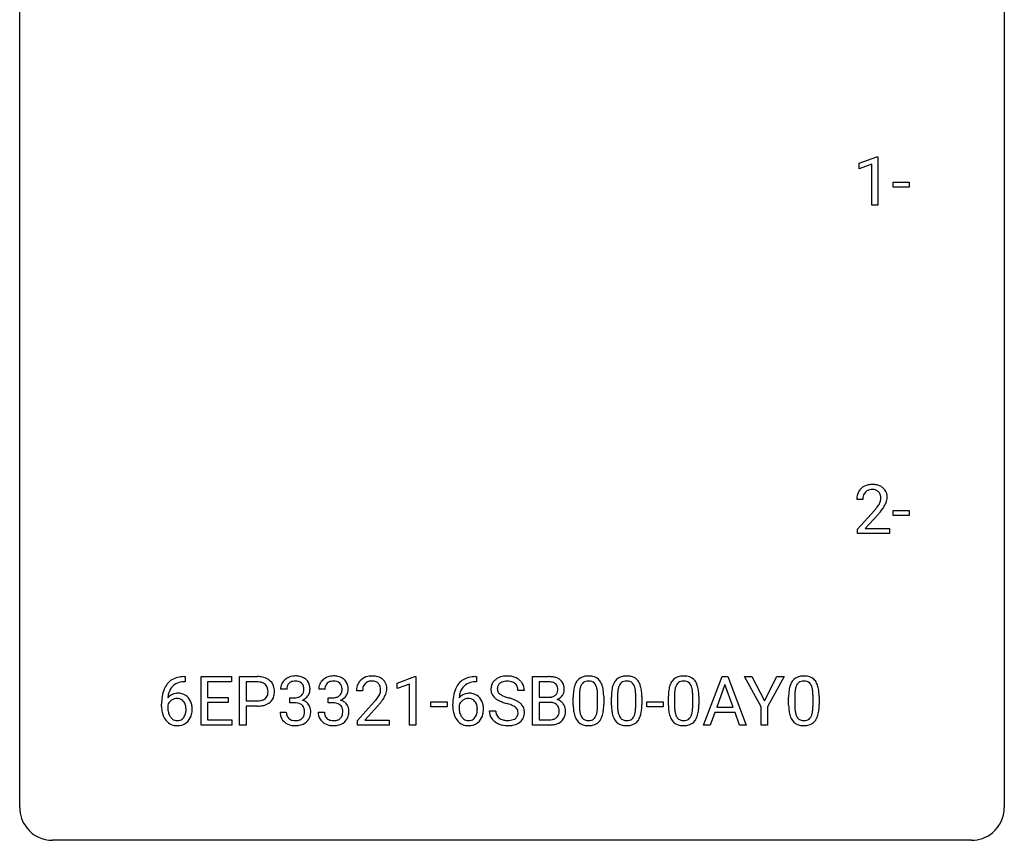
# Model space of a CAD drawing. Extents: x 2.8 to 26.6, y -2.8 to 36.9.
# Drawn here: x 2.8 to 26.6, y -2.8 to 17.1 of the extents above; entities that cross this region are included whole.
import ezdxf

# ---------------------------------------------------------------- set-up
doc = ezdxf.new("R2010")
doc.units = 0
doc.layers.add('DEFAULT_255_1_234', color=255, linetype='CONTINUOUS')
doc.layers.add('DEFAULT_255_2_778', color=255, linetype='CONTINUOUS')

msp = doc.modelspace()

# ---------------------------------------------------------------- linework, layer by layer
at = {"layer": 'DEFAULT_255_1_234'}
for p, q in [((23.084, 13.593), (23.509, 13.753)), ((23.084, 13.458), (23.084, 13.593)), ((23.509, 13.753), (23.533, 13.753)), ((23.533, 13.753), (23.533, 12.578)), ((23.383, 13.568), (23.084, 13.458)), ((23.383, 12.578), (23.383, 13.568)), ((23.901, 13.014), (23.901, 13.135)), ((23.901, 13.135), (24.293, 13.135)), ((24.293, 13.135), (24.293, 13.014)), ((24.293, 13.014), (23.901, 13.014)), ((23.533, 12.578), (23.383, 12.578)), ((23.17, 5.465), (23.022, 5.465)), ((23.044, 4.747), (23.449, 5.197)), ((23.537, 5.101), (23.223, 4.762)), ((23.901, 5.077), (23.901, 5.198)), ((23.901, 5.198), (24.293, 5.198)), ((24.293, 5.077), (23.901, 5.077)), ((24.293, 5.198), (24.293, 5.077)), ((23.044, 4.64), (23.044, 4.747)), ((23.811, 4.64), (23.044, 4.64)), ((23.223, 4.762), (23.811, 4.762)), ((23.811, 4.762), (23.811, 4.64)), ((6.784, 1.054), (6.757, 1.054)), ((6.758, 1.18), (6.784, 1.18)), ((6.784, 1.18), (6.784, 1.054)), ((7.163, 0.01), (7.163, 1.18)), ((7.163, 1.18), (7.898, 1.18)), ((7.898, 1.053), (7.318, 1.053)), ((7.318, 1.053), (7.318, 0.677)), ((7.898, 1.18), (7.898, 1.053)), ((8.098, 0.01), (8.098, 1.18)), ((8.098, 1.18), (8.53, 1.18)), ((8.252, 1.053), (8.252, 0.594)), ((8.538, 1.053), (8.252, 1.053)), ((11.908, 1.025), (12.333, 1.185)), ((11.908, 0.89), (11.908, 1.025)), ((12.207, 1.001), (11.908, 0.89)), ((12.207, 0.01), (12.207, 1.001)), ((12.333, 1.185), (12.357, 1.185)), ((12.357, 1.185), (12.357, 0.01)), ((13.802, 1.18), (13.829, 1.18)), ((13.829, 1.054), (13.802, 1.054)), ((13.829, 1.18), (13.829, 1.054)), ((15.184, 0.01), (15.184, 1.18)), ((15.184, 1.18), (15.566, 1.18)), ((15.338, 1.053), (15.338, 0.681)), ((15.566, 1.053), (15.338, 1.053)), ((19.319, 0.01), (19.766, 1.18)), ((19.833, 0.989), (19.635, 0.442)), ((19.766, 1.18), (19.901, 1.18)), ((20.033, 0.442), (19.833, 0.989)), ((19.901, 1.18), (20.348, 0.01)), ((20.71, 0.446), (20.307, 1.18)), ((20.307, 1.18), (20.483, 1.18)), ((20.483, 1.18), (20.787, 0.593)), ((20.787, 0.593), (21.092, 1.18)), ((21.267, 1.18), (20.864, 0.446)), ((21.092, 1.18), (21.267, 1.18)), ((9.235, 0.873), (9.086, 0.873)), ((10.158, 0.873), (10.01, 0.873)), ((11.071, 0.835), (10.922, 0.835)), ((14.984, 0.841), (14.829, 0.841)), ((16.313, 0.723), (16.313, 0.486)), ((17.237, 0.723), (17.237, 0.486)), ((18.614, 0.723), (18.614, 0.486)), ((21.523, 0.723), (21.523, 0.486)), ((6.21, 0.455), (6.21, 0.512)), ((6.359, 0.493), (6.359, 0.438)), ((7.318, 0.677), (7.824, 0.677)), ((7.824, 0.551), (7.318, 0.551)), ((7.318, 0.551), (7.318, 0.136)), ((7.824, 0.677), (7.824, 0.551)), ((8.252, 0.594), (8.53, 0.594)), ((9.313, 0.546), (9.313, 0.667)), ((9.313, 0.667), (9.425, 0.667)), ((9.425, 0.546), (9.313, 0.546)), ((10.237, 0.546), (10.237, 0.667)), ((10.237, 0.667), (10.349, 0.667)), ((10.349, 0.546), (10.237, 0.546)), ((10.945, 0.117), (11.35, 0.567)), ((12.725, 0.446), (12.725, 0.568)), ((12.725, 0.568), (13.117, 0.568)), ((13.117, 0.568), (13.117, 0.446)), ((13.255, 0.455), (13.255, 0.512)), ((13.404, 0.493), (13.404, 0.438)), ((15.338, 0.681), (15.571, 0.681)), ((15.595, 0.557), (15.338, 0.557)), ((15.338, 0.557), (15.338, 0.136)), ((15.595, 0.557), (15.595, 0.557)), ((16.165, 0.489), (16.165, 0.687)), ((16.754, 0.469), (16.754, 0.712)), ((16.903, 0.702), (16.903, 0.509)), ((17.088, 0.489), (17.088, 0.687)), ((17.678, 0.469), (17.678, 0.712)), ((17.826, 0.702), (17.826, 0.509)), ((17.949, 0.446), (17.949, 0.568)), ((17.949, 0.568), (18.341, 0.568)), ((18.341, 0.568), (18.341, 0.446)), ((18.466, 0.489), (18.466, 0.687)), ((19.055, 0.469), (19.055, 0.712)), ((19.204, 0.702), (19.204, 0.509)), ((21.375, 0.489), (21.375, 0.687)), ((21.964, 0.469), (21.964, 0.712)), ((22.113, 0.702), (22.113, 0.509)), ((8.528, 0.468), (8.252, 0.468)), ((8.252, 0.468), (8.252, 0.01)), ((9.076, 0.319), (9.225, 0.319)), ((9.999, 0.319), (10.149, 0.319)), ((11.437, 0.471), (11.124, 0.131)), ((13.117, 0.446), (12.725, 0.446)), ((14.137, 0.349), (14.292, 0.349)), ((18.341, 0.446), (17.949, 0.446)), ((19.588, 0.315), (19.478, 0.01)), ((20.078, 0.315), (19.588, 0.315)), ((19.635, 0.442), (20.033, 0.442)), ((20.19, 0.01), (20.078, 0.315)), ((20.71, 0.01), (20.71, 0.446)), ((20.864, 0.446), (20.864, 0.01)), ((7.906, 0.01), (7.163, 0.01)), ((7.318, 0.136), (7.906, 0.136)), ((7.906, 0.136), (7.906, 0.01)), ((8.252, 0.01), (8.098, 0.01)), ((10.945, 0.01), (10.945, 0.117)), ((11.711, 0.01), (10.945, 0.01)), ((11.124, 0.131), (11.711, 0.131)), ((11.711, 0.131), (11.711, 0.01)), ((12.357, 0.01), (12.207, 0.01)), ((15.589, 0.01), (15.184, 0.01)), ((15.338, 0.136), (15.593, 0.136)), ((19.478, 0.01), (19.319, 0.01)), ((20.348, 0.01), (20.19, 0.01)), ((20.864, 0.01), (20.71, 0.01))]:
    msp.add_line(p, q, dxfattribs=at)
for centre, radius, start, end in [((23.349, 5.491), 0.324, 133.4541, 162.947), ((23.366, 5.472), 0.35, 100.7869, 133.4384), ((23.401, 5.317), 0.508, 89.6605, 101.3704), ((23.408, 5.324), 0.502, 78.2171, 90.413), ((23.443, 5.486), 0.336, 55.9268, 78.4889), ((23.463, 5.52), 0.297, 47.9292, 55.4054), ((23.473, 5.53), 0.283, 4.3348, 48.0561), ((23.429, 5.469), 0.407, 163.2879, 180.5582), ((23.482, 5.47), 0.312, 165.9093, 178.8684), ((23.382, 5.497), 0.208, 136.1757, 166.3675), ((23.37, 5.507), 0.192, 129.7279, 135.7542), ((23.377, 5.494), 0.207, 102.1739, 129.2062), ((23.402, 5.391), 0.313, 89.5461, 102.5419), ((23.405, 5.445), 0.259, 82.1602, 90.1506), ((23.418, 5.519), 0.184, 43.4415, 83.1661), ((23.411, 5.511), 0.195, 16.1715, 43.5284), ((23.36, 5.497), 0.248, 359.4866, 15.934), ((23.339, 5.495), 0.269, 353.2249, 0.0169), ((23.406, 5.519), 0.35, 337.8914, 358.9968), ((23.364, 5.513), 0.393, 359.9252, 5.5968), ((23.569, 5.465), 0.398, 178.4382, 180.0084), ((22.1, 6.39), 1.801, 318.5132, 320.7828), ((22.629, 5.96), 1.119, 320.7373, 323.9737), ((23.021, 5.676), 0.635, 323.8962, 328.6421), ((23.226, 5.549), 0.395, 328.8299, 331.7899), ((23.325, 5.498), 0.282, 331.4255, 352.9365), ((22.737, 5.879), 1.115, 319.6473, 327.0958), ((23.135, 5.623), 0.641, 326.9135, 338.3505), ((22.353, 6.195), 1.611, 317.2587, 319.9046), ((9.423, 0.842), 0.352, 96.9875, 131.9691), ((9.445, 0.718), 0.478, 89.8596, 97.7825), ((9.45, 0.692), 0.504, 78.3655, 90.4132), ((10.347, 0.842), 0.352, 96.9875, 131.9691), ((10.368, 0.718), 0.478, 89.8596, 97.7825), ((10.373, 0.692), 0.504, 78.3655, 90.4132), ((11.302, 0.687), 0.508, 89.6605, 101.3704), ((11.308, 0.693), 0.502, 78.2171, 90.413), ((14.567, 0.631), 0.564, 89.5907, 102.3169), ((14.574, 0.663), 0.532, 77.2361, 90.3248), ((16.529, 0.735), 0.46, 89.5284, 102.582), ((16.537, 0.731), 0.464, 77.0438, 90.5081), ((17.453, 0.735), 0.46, 89.5284, 102.582), ((17.461, 0.731), 0.464, 77.0438, 90.5081), ((18.831, 0.735), 0.46, 89.5284, 102.582), ((18.838, 0.731), 0.464, 77.0438, 90.5081), ((21.74, 0.735), 0.46, 89.5284, 102.582), ((21.748, 0.731), 0.464, 77.0438, 90.5081), ((6.762, 0.676), 0.53, 141.4298, 157.8541), ((6.698, 0.721), 0.451, 102.8716, 140.8565), ((6.723, 0.699), 0.35, 104.2855, 133.8629), ((6.762, 0.477), 0.703, 90.3778, 103.5869), ((6.762, 0.555), 0.5, 90.6001, 104.5147), ((8.534, 0.574), 0.606, 78.8378, 90.3984), ((8.53, 0.629), 0.424, 87.8575, 88.8), ((8.535, 0.717), 0.336, 75.2762, 88.2915), ((8.565, 0.823), 0.226, 46.8629, 75.6677), ((8.575, 0.776), 0.4, 58.9633, 79.0811), ((8.58, 0.84), 0.203, 15.7442, 46.6203), ((8.606, 0.832), 0.336, 48.0198, 58.4472), ((8.614, 0.84), 0.324, 3.3375, 48.1767), ((9.396, 0.877), 0.31, 155.3484, 180.7485), ((9.392, 0.874), 0.307, 131.5745, 154.4798), ((9.419, 0.886), 0.183, 133.8349, 173.5344), ((9.424, 0.88), 0.191, 103.2932, 133.5619), ((9.444, 0.8), 0.273, 89.5325, 103.5319), ((9.45, 0.773), 0.301, 76.1117, 90.7026), ((9.488, 0.911), 0.157, 13.9577, 77.6713), ((9.485, 0.857), 0.334, 56.6229, 78.6387), ((9.507, 0.895), 0.291, 47.0254, 56.0854), ((9.509, 0.899), 0.287, 10.9208, 46.7778), ((9.373, 0.867), 0.427, 359.6364, 11.6087), ((10.32, 0.877), 0.31, 155.3484, 180.7485), ((10.315, 0.874), 0.307, 131.5745, 154.4798), ((10.343, 0.886), 0.183, 133.8349, 173.5344), ((10.347, 0.88), 0.191, 103.2932, 133.5619), ((10.367, 0.8), 0.273, 89.5325, 103.5319), ((10.373, 0.773), 0.301, 76.1117, 90.7026), ((10.412, 0.911), 0.157, 13.9577, 77.6713), ((10.409, 0.857), 0.334, 56.6229, 78.6387), ((10.431, 0.895), 0.291, 47.0254, 56.0854), ((10.433, 0.899), 0.287, 10.9208, 46.7778), ((10.296, 0.867), 0.427, 359.6364, 11.6087), ((11.329, 0.839), 0.407, 163.2879, 180.5582), ((11.249, 0.861), 0.324, 133.4541, 162.947), ((11.267, 0.842), 0.35, 100.7869, 133.4384), ((11.282, 0.867), 0.208, 136.1757, 166.3675), ((11.27, 0.877), 0.192, 129.7279, 135.7542), ((11.278, 0.864), 0.207, 102.1739, 129.2062), ((11.302, 0.761), 0.313, 89.5461, 102.5419), ((11.305, 0.815), 0.259, 82.1602, 90.1506), ((11.319, 0.888), 0.184, 43.4415, 83.1661), ((11.344, 0.856), 0.336, 55.9268, 78.4889), ((11.311, 0.881), 0.195, 16.1715, 43.5284), ((11.363, 0.89), 0.297, 47.9292, 55.4054), ((11.373, 0.9), 0.283, 4.3348, 48.0561), ((13.806, 0.676), 0.53, 141.4298, 157.8541), ((13.742, 0.721), 0.451, 102.8716, 140.8565), ((13.768, 0.699), 0.35, 104.2855, 133.8629), ((13.807, 0.477), 0.703, 90.3778, 103.5869), ((13.807, 0.555), 0.5, 90.6001, 104.5147), ((14.453, 0.882), 0.28, 132.4834, 181.0242), ((14.513, 0.826), 0.361, 129.2532, 133.4243), ((14.527, 0.804), 0.388, 101.9878, 128.8743), ((14.493, 0.89), 0.163, 127.7287, 176.7105), ((14.517, 0.86), 0.201, 114.0401, 127.9851), ((14.544, 0.795), 0.271, 99.0695, 113.7659), ((14.569, 0.651), 0.418, 89.6698, 99.231), ((14.571, 0.611), 0.457, 86.264, 90.0526), ((14.582, 0.732), 0.336, 73.7888, 86.6653), ((14.615, 0.842), 0.221, 48.5928, 74.1242), ((14.595, 0.76), 0.433, 63.8378, 77.0809), ((14.632, 0.863), 0.195, 14.9781, 48.2004), ((14.623, 0.812), 0.375, 45.9864, 64.1608), ((14.649, 0.842), 0.335, 32.2747, 45.6547), ((14.655, 0.843), 0.329, 359.6507, 32.613), ((15.57, 0.443), 0.737, 82.1257, 90.2933), ((15.566, 0.699), 0.354, 89.8708, 90.0431), ((15.569, 0.576), 0.477, 82.6985, 90.1729), ((15.593, 0.757), 0.294, 71.6863, 82.8456), ((15.609, 0.715), 0.462, 69.9044, 82.2857), ((15.63, 0.868), 0.177, 52.8286, 71.985), ((15.658, 0.907), 0.13, 31.8853, 52.1413), ((15.666, 0.869), 0.298, 51.1839, 70.0182), ((15.629, 0.891), 0.162, 10.9182, 31.323), ((15.691, 0.906), 0.253, 12.1017, 50.4215), ((15.553, 0.871), 0.396, 359.5251, 12.8212), ((16.616, 0.827), 0.437, 148.7922, 164.5684), ((16.521, 0.88), 0.328, 144.5884, 148.1176), ((16.487, 0.904), 0.286, 101.6441, 144.5142), ((16.619, 0.839), 0.292, 149.4209, 163.6286), ((16.512, 0.903), 0.168, 105.7981, 149.7388), ((16.531, 0.836), 0.237, 89.3807, 105.6763), ((16.534, 0.81), 0.263, 81.106, 90.2185), ((16.552, 0.899), 0.173, 30.7408, 82.4657), ((16.578, 0.896), 0.295, 48.2779, 77.4995), ((16.5, 0.864), 0.236, 24.2871, 31.3936), ((16.382, 0.815), 0.363, 12.0806, 23.8174), ((16.585, 0.908), 0.281, 36.3142, 47.6306), ((16.498, 0.85), 0.386, 18.2932, 35.6769), ((16.244, 0.763), 0.654, 8.0247, 18.5605), ((17.54, 0.827), 0.437, 148.7922, 164.5684), ((17.445, 0.88), 0.328, 144.5884, 148.1176), ((17.411, 0.904), 0.286, 101.6441, 144.5142), ((17.542, 0.839), 0.292, 149.4209, 163.6286), ((17.436, 0.903), 0.168, 105.7981, 149.7388), ((17.454, 0.836), 0.237, 89.3807, 105.6763), ((17.458, 0.81), 0.263, 81.106, 90.2185), ((17.476, 0.899), 0.173, 30.7408, 82.4657), ((17.501, 0.896), 0.295, 48.2779, 77.4995), ((17.423, 0.864), 0.236, 24.2871, 31.3936), ((17.306, 0.815), 0.363, 12.0806, 23.8174), ((17.508, 0.908), 0.281, 36.3142, 47.6306), ((17.422, 0.85), 0.386, 18.2932, 35.6769), ((17.167, 0.763), 0.654, 8.0247, 18.5605), ((18.917, 0.827), 0.437, 148.7922, 164.5684), ((18.822, 0.88), 0.328, 144.5884, 148.1176), ((18.788, 0.904), 0.286, 101.6441, 144.5142), ((18.92, 0.839), 0.292, 149.4209, 163.6286), ((18.813, 0.903), 0.168, 105.7981, 149.7388), ((18.832, 0.836), 0.237, 89.3807, 105.6763), ((18.835, 0.81), 0.263, 81.106, 90.2185), ((18.853, 0.899), 0.173, 30.7408, 82.4657), ((18.879, 0.896), 0.295, 48.2779, 77.4995), ((18.801, 0.864), 0.236, 24.2871, 31.3936), ((18.683, 0.815), 0.363, 12.0806, 23.8174), ((18.886, 0.908), 0.281, 36.3142, 47.6306), ((18.799, 0.85), 0.386, 18.2932, 35.6769), ((18.545, 0.763), 0.654, 8.0247, 18.5605), ((21.827, 0.827), 0.437, 148.7922, 164.5684), ((21.731, 0.88), 0.328, 144.5884, 148.1176), ((21.697, 0.904), 0.286, 101.6441, 144.5142), ((21.829, 0.839), 0.292, 149.4209, 163.6286), ((21.722, 0.903), 0.168, 105.7981, 149.7388), ((21.741, 0.836), 0.237, 89.3807, 105.6763), ((21.744, 0.81), 0.263, 81.106, 90.2185), ((21.762, 0.899), 0.173, 30.7408, 82.4657), ((21.788, 0.896), 0.295, 48.2779, 77.4995), ((21.71, 0.864), 0.236, 24.2871, 31.3936), ((21.593, 0.815), 0.363, 12.0806, 23.8174), ((21.795, 0.908), 0.281, 36.3142, 47.6306), ((21.708, 0.85), 0.386, 18.2932, 35.6769), ((21.454, 0.763), 0.654, 8.0247, 18.5605), ((6.983, 0.587), 0.768, 157.9803, 171.6247), ((6.591, 0.472), 0.303, 95.8331, 138.9955), ((6.905, 0.63), 0.545, 161.285, 174.2077), ((6.74, 0.688), 0.369, 134.5303, 161.6211), ((6.613, 0.344), 0.433, 89.8754, 97.0544), ((6.618, 0.428), 0.349, 71.6408, 90.624), ((6.633, 0.483), 0.292, 39.6368, 71.019), ((8.594, 0.792), 0.188, 311.7855, 347.2861), ((8.517, 0.823), 0.268, 359.4672, 15.5934), ((8.496, 0.818), 0.289, 346.6893, 0.1059), ((8.42, 0.821), 0.365, 359.6351, 0.0053), ((8.64, 0.783), 0.295, 310.8832, 346.5426), ((8.504, 0.818), 0.435, 346.1878, 0.506), ((8.491, 0.823), 0.448, 359.9478, 4.6829), ((9.492, 0.873), 0.257, 172.5097, 180.1367), ((9.463, 0.865), 0.191, 301.7833, 311.7545), ((9.473, 0.855), 0.177, 311.7324, 354.2802), ((9.506, 0.886), 0.297, 292.9802, 325.2392), ((9.354, 0.872), 0.297, 359.1805, 15.0453), ((9.4, 0.867), 0.251, 353.0938, 0.1181), ((9.491, 0.897), 0.315, 325.2334, 332.8746), ((9.556, 0.866), 0.243, 332.355, 359.7179), ((10.415, 0.873), 0.257, 172.5097, 180.1367), ((10.387, 0.865), 0.191, 301.7833, 311.7545), ((10.396, 0.855), 0.177, 311.7324, 354.2802), ((10.43, 0.886), 0.297, 292.9802, 325.2392), ((10.277, 0.872), 0.297, 359.1805, 15.0453), ((10.324, 0.867), 0.251, 353.0938, 0.1181), ((10.415, 0.897), 0.315, 325.2334, 332.8746), ((10.48, 0.866), 0.243, 332.355, 359.7179), ((11.383, 0.84), 0.312, 165.9093, 178.8684), ((11.469, 0.835), 0.398, 178.4382, 180.0084), ((10.921, 1.045), 0.635, 323.8962, 328.6421), ((11.126, 0.919), 0.395, 328.8299, 331.7899), ((11.226, 0.868), 0.282, 331.4255, 352.9365), ((11.26, 0.867), 0.248, 359.4866, 15.934), ((11.239, 0.865), 0.269, 353.2249, 0.0169), ((11.035, 0.993), 0.641, 326.9135, 338.3505), ((11.307, 0.889), 0.35, 337.8914, 358.9968), ((11.264, 0.883), 0.393, 359.9252, 5.5968), ((14.028, 0.587), 0.768, 157.9803, 171.6247), ((13.635, 0.472), 0.303, 95.8331, 138.9955), ((13.95, 0.63), 0.545, 161.285, 174.2077), ((13.784, 0.688), 0.369, 134.5303, 161.6211), ((13.658, 0.344), 0.433, 89.8754, 97.0544), ((13.662, 0.428), 0.349, 71.6408, 90.624), ((13.678, 0.483), 0.292, 39.6368, 71.019), ((14.454, 0.874), 0.28, 179.5062, 199.8695), ((14.447, 0.876), 0.274, 200.6782, 228.1764), ((14.561, 0.879), 0.232, 175.1779, 180.0582), ((14.477, 0.878), 0.147, 179.6142, 228.1246), ((14.521, 0.919), 0.207, 226.578, 230.88), ((14.568, 0.982), 0.285, 231.4635, 241.9261), ((14.688, 1.202), 0.536, 241.7179, 248.326), ((14.561, 0.844), 0.268, 359.4693, 14.9832), ((15.596, 0.904), 0.221, 281.2041, 302.5148), ((15.609, 0.88), 0.193, 303.0217, 309.837), ((15.628, 0.859), 0.165, 309.5228, 356.951), ((15.533, 0.871), 0.26, 359.5559, 11.2096), ((15.561, 0.869), 0.232, 355.4701, 0.0493), ((15.669, 0.897), 0.29, 298.6825, 323.2757), ((15.711, 0.864), 0.238, 323.4908, 0.8817), ((17.359, 0.692), 1.195, 173.7676, 180.2316), ((16.908, 0.743), 0.74, 164.3059, 173.9002), ((17.461, 0.713), 1.148, 177.8632, 179.5044), ((17.158, 0.728), 0.844, 172.0259, 178.0703), ((16.828, 0.775), 0.511, 163.3763, 172.1411), ((16.107, 0.753), 0.646, 4.8362, 12.2905), ((15.686, 0.716), 1.068, 359.809, 4.9408), ((15.827, 0.701), 1.075, 1.1274, 8.1718), ((15.504, 0.688), 1.399, 0.5424, 1.3863), ((18.283, 0.692), 1.195, 173.7676, 180.2316), ((17.831, 0.743), 0.74, 164.3059, 173.9002), ((18.385, 0.713), 1.148, 177.8632, 179.5044), ((18.082, 0.728), 0.844, 172.0259, 178.0703), ((17.751, 0.775), 0.511, 163.3763, 172.1411), ((17.031, 0.753), 0.646, 4.8362, 12.2905), ((16.609, 0.716), 1.068, 359.809, 4.9408), ((16.751, 0.701), 1.075, 1.1274, 8.1718), ((16.427, 0.688), 1.399, 0.5424, 1.3863), ((19.66, 0.692), 1.195, 173.7676, 180.2316), ((19.209, 0.743), 0.74, 164.3059, 173.9002), ((19.762, 0.713), 1.148, 177.8632, 179.5044), ((19.459, 0.728), 0.844, 172.0259, 178.0703), ((19.129, 0.775), 0.511, 163.3763, 172.1411), ((18.408, 0.753), 0.646, 4.8362, 12.2905), ((17.987, 0.716), 1.068, 359.809, 4.9408), ((18.128, 0.701), 1.075, 1.1274, 8.1718), ((17.805, 0.688), 1.399, 0.5424, 1.3863), ((22.57, 0.692), 1.195, 173.7676, 180.2316), ((22.118, 0.743), 0.74, 164.3059, 173.9002), ((22.671, 0.713), 1.148, 177.8632, 179.5044), ((22.368, 0.728), 0.844, 172.0259, 178.0703), ((22.038, 0.775), 0.511, 163.3763, 172.1411), ((21.317, 0.753), 0.646, 4.8362, 12.2905), ((20.896, 0.716), 1.068, 359.809, 4.9408), ((21.037, 0.701), 1.075, 1.1274, 8.1718), ((20.714, 0.688), 1.399, 0.5424, 1.3863), ((7.423, 0.519), 1.213, 171.4525, 180.3159), ((6.576, 0.415), 0.23, 145.2975, 160.266), ((7.046, 0.61), 0.687, 173.7811, 174.9255), ((6.593, 0.401), 0.252, 124.9745, 144.8959), ((6.589, 0.416), 0.237, 89.8751, 126.2072), ((6.589, 0.419), 0.235, 85.0141, 90.0513), ((6.596, 0.469), 0.184, 36.8251, 85.7416), ((6.554, 0.431), 0.241, 32.3035, 38.0827), ((6.523, 0.414), 0.276, 11.0482, 31.8146), ((6.569, 0.428), 0.376, 10.6587, 39.9044), ((6.414, 0.395), 0.535, 359.6826, 11.1326), ((8.532, 1.017), 0.423, 269.6593, 279.4154), ((8.552, 1.004), 0.535, 274.685, 287.0245), ((8.558, 0.868), 0.271, 279.205, 294.9901), ((8.587, 0.803), 0.2, 295.2888, 311.2911), ((8.609, 0.825), 0.347, 286.6925, 310.2288), ((9.422, 1.006), 0.339, 270.492, 281.8952), ((9.42, 0.09), 0.456, 84.0193, 89.3331), ((9.436, 0.226), 0.319, 71.901, 84.3554), ((9.446, 0.896), 0.226, 281.6692, 301.2943), ((9.472, 0.333), 0.207, 49.5089, 72.1836), ((9.49, 0.358), 0.176, 12.9498, 48.7551), ((9.479, 0.94), 0.357, 292.5402, 293.6925), ((9.518, 0.294), 0.331, 57.6435, 72.8625), ((9.553, 0.352), 0.263, 36.7249, 57.4698), ((9.552, 0.353), 0.263, 8.0545, 36.3561), ((10.346, 1.006), 0.339, 270.492, 281.8952), ((10.343, 0.09), 0.456, 84.0193, 89.3331), ((10.36, 0.226), 0.319, 71.901, 84.3554), ((10.37, 0.896), 0.226, 281.6692, 301.2943), ((10.395, 0.333), 0.207, 49.5089, 72.1836), ((10.414, 0.358), 0.176, 12.9498, 48.7551), ((10.402, 0.94), 0.357, 292.5402, 293.6925), ((10.442, 0.294), 0.331, 57.6435, 72.8625), ((10.477, 0.352), 0.263, 36.7249, 57.4698), ((10.476, 0.353), 0.263, 8.0545, 36.3561), ((10.001, 1.76), 1.801, 318.5132, 320.7828), ((10.529, 1.329), 1.119, 320.7373, 323.9737), ((10.254, 1.565), 1.611, 317.2587, 319.9046), ((10.637, 1.249), 1.115, 319.6473, 327.0958), ((14.467, 0.519), 1.213, 171.4525, 180.3159), ((13.62, 0.415), 0.23, 145.2975, 160.266), ((14.09, 0.61), 0.687, 173.7811, 174.9255), ((13.638, 0.401), 0.252, 124.9745, 144.8959), ((13.633, 0.416), 0.237, 89.8751, 126.2072), ((13.634, 0.419), 0.235, 85.0141, 90.0513), ((13.641, 0.469), 0.184, 36.8251, 85.7416), ((13.599, 0.431), 0.241, 32.3035, 38.0827), ((13.568, 0.414), 0.276, 11.0482, 31.8146), ((13.614, 0.428), 0.376, 10.6587, 39.9044), ((13.459, 0.395), 0.535, 359.6826, 11.1326), ((14.495, 0.923), 0.342, 227.4065, 229.9881), ((14.574, 1.023), 0.469, 230.4982, 241.8087), ((14.727, 1.304), 0.788, 241.6337, 249.0065), ((14.895, 1.736), 1.252, 248.9199, 254.144), ((14.826, 1.545), 0.906, 248.2008, 252.4528), ((14.946, 1.917), 1.297, 252.3391, 254.3469), ((14.108, -1.01), 1.604, 71.7183, 73.9259), ((14.192, -0.78), 1.504, 71.0197, 74.4087), ((14.288, -0.472), 1.037, 68.0063, 71.8053), ((14.46, -0.049), 0.58, 62.2515, 68.1221), ((14.362, -0.291), 0.986, 66.1847, 71.0864), ((14.517, 0.059), 0.603, 59.3536, 66.2692), ((14.606, 0.21), 0.428, 49.1021, 59.3294), ((14.688, 0.303), 0.304, 32.792, 49.2506), ((15.573, 1.009), 0.329, 269.6065, 281.4534), ((15.6, 0.196), 0.361, 76.5636, 90.6981), ((15.651, 0.381), 0.169, 17.6685, 78.9941), ((15.633, 0.957), 0.36, 293.1999, 299.1396), ((15.7, 0.348), 0.287, 54.0012, 74.9168), ((15.712, 0.368), 0.264, 36.3581, 53.5292), ((15.699, 0.359), 0.28, 4.819, 36.309), ((17.517, 0.506), 1.353, 180.7449, 181.151), ((17.237, 0.496), 1.072, 180.8976, 188.0056), ((17.354, 0.482), 1.04, 179.7996, 185.246), ((15.678, 0.504), 1.225, 353.8442, 0.2288), ((18.441, 0.506), 1.353, 180.7449, 181.151), ((18.161, 0.496), 1.072, 180.8976, 188.0056), ((18.277, 0.482), 1.04, 179.7996, 185.246), ((16.602, 0.504), 1.225, 353.8442, 0.2288), ((19.818, 0.506), 1.353, 180.7449, 181.151), ((19.538, 0.496), 1.072, 180.8976, 188.0056), ((19.655, 0.482), 1.04, 179.7996, 185.246), ((17.979, 0.504), 1.225, 353.8442, 0.2288), ((22.727, 0.506), 1.353, 180.7449, 181.151), ((22.447, 0.496), 1.072, 180.8976, 188.0056), ((22.564, 0.482), 1.04, 179.7996, 185.246), ((20.888, 0.504), 1.225, 353.8442, 0.2288), ((6.865, 0.451), 0.655, 179.6345, 191.7836), ((6.671, 0.408), 0.456, 191.4116, 218.6078), ((6.883, 0.435), 0.523, 179.6514, 190.2856), ((6.713, 0.403), 0.351, 190.0945, 207.5098), ((6.657, 0.376), 0.288, 207.9583, 216.3251), ((6.537, 0.349), 0.261, 322.6008, 346.5182), ((6.422, 0.379), 0.38, 346.2582, 358.7742), ((6.395, 0.387), 0.407, 359.6214, 11.2839), ((6.32, 0.384), 0.482, 358.3755, 0.0098), ((6.577, 0.347), 0.367, 318.141, 347.6119), ((6.41, 0.388), 0.539, 347.2487, 0.4369), ((8.529, 1.225), 0.757, 269.897, 275.0189), ((9.472, 0.318), 0.396, 179.9755, 183.2323), ((9.368, 0.305), 0.291, 181.8183, 229.6455), ((9.454, 0.316), 0.229, 179.4465, 196.2869), ((9.406, 0.303), 0.179, 196.5661, 227.7059), ((9.483, 0.3), 0.182, 315.0728, 345.0431), ((9.391, 0.327), 0.278, 344.5987, 357.927), ((9.403, 0.335), 0.265, 359.5048, 13.424), ((9.301, 0.333), 0.367, 357.4749, 0.0231), ((9.429, 0.333), 0.389, 343.983, 0.5572), ((9.466, 0.337), 0.351, 359.8321, 8.587), ((10.395, 0.318), 0.396, 179.9755, 183.2323), ((10.291, 0.305), 0.291, 181.8183, 229.6455), ((10.378, 0.316), 0.229, 179.4465, 196.2869), ((10.329, 0.303), 0.179, 196.5661, 227.7059), ((10.407, 0.3), 0.182, 315.0728, 345.0431), ((10.314, 0.327), 0.278, 344.5987, 357.927), ((10.327, 0.335), 0.265, 359.5048, 13.424), ((10.225, 0.333), 0.367, 357.4749, 0.0231), ((10.352, 0.333), 0.389, 343.983, 0.5572), ((10.39, 0.337), 0.351, 359.8321, 8.587), ((13.909, 0.451), 0.655, 179.6345, 191.7836), ((13.715, 0.408), 0.456, 191.4116, 218.6078), ((13.927, 0.435), 0.523, 179.6514, 190.2856), ((13.758, 0.403), 0.351, 190.0945, 207.5098), ((13.702, 0.376), 0.288, 207.9583, 216.3251), ((13.582, 0.349), 0.261, 322.6008, 346.5182), ((13.466, 0.379), 0.38, 346.2582, 358.7742), ((13.44, 0.387), 0.407, 359.6214, 11.2839), ((13.364, 0.384), 0.482, 358.3755, 0.0098), ((13.622, 0.347), 0.367, 318.141, 347.6119), ((13.455, 0.388), 0.539, 347.2487, 0.4369), ((14.445, 0.345), 0.309, 179.2419, 215.2648), ((14.522, 0.346), 0.23, 179.3355, 199.1046), ((14.489, 0.338), 0.196, 199.8829, 232.7063), ((14.598, 0.212), 0.285, 52.7386, 62.4979), ((14.672, 0.298), 0.159, 306.3944, 355.3031), ((14.681, 0.32), 0.149, 16.4723, 52.6262), ((14.635, 0.308), 0.196, 359.4179, 16.1972), ((14.621, 0.306), 0.21, 354.366, 0.0699), ((14.72, 0.326), 0.264, 31.1181, 32.4005), ((14.711, 0.322), 0.274, 8.1117, 30.7959), ((14.693, 0.304), 0.293, 337.4731, 0.7537), ((14.63, 0.308), 0.356, 359.8389, 8.4707), ((15.64, 0.328), 0.183, 311.9916, 351.7143), ((15.547, 0.351), 0.277, 359.0456, 17.2296), ((15.558, 0.345), 0.267, 350.734, 0.2222), ((15.688, 0.317), 0.288, 311.1786, 344.6887), ((15.589, 0.344), 0.391, 344.7479, 0.5373), ((15.621, 0.348), 0.358, 359.937, 5.5204), ((16.841, 0.439), 0.673, 187.8816, 198.2347), ((16.949, 0.444), 0.634, 185.1412, 193.008), ((16.685, 0.381), 0.363, 192.7898, 205.2508), ((16.455, 0.348), 0.284, 328.6635, 343.3325), ((16.238, 0.416), 0.512, 343.0499, 351.9393), ((15.891, 0.467), 0.862, 351.8069, 357.7959), ((15.568, 0.484), 1.186, 357.5872, 359.2678), ((16.441, 0.367), 0.447, 329.2804, 344.7473), ((16.142, 0.452), 0.758, 344.4935, 353.9765), ((17.765, 0.439), 0.673, 187.8816, 198.2347), ((17.873, 0.444), 0.634, 185.1412, 193.008), ((17.609, 0.381), 0.363, 192.7898, 205.2508), ((17.379, 0.348), 0.284, 328.6635, 343.3325), ((17.162, 0.416), 0.512, 343.0499, 351.9393), ((16.815, 0.467), 0.862, 351.8069, 357.7959), ((16.492, 0.484), 1.186, 357.5872, 359.2678), ((17.365, 0.367), 0.447, 329.2804, 344.7473), ((17.066, 0.452), 0.758, 344.4935, 353.9765), ((19.142, 0.439), 0.673, 187.8816, 198.2347), ((19.25, 0.444), 0.634, 185.1412, 193.008), ((18.986, 0.381), 0.363, 192.7898, 205.2508), ((18.757, 0.348), 0.284, 328.6635, 343.3325), ((18.539, 0.416), 0.512, 343.0499, 351.9393), ((18.193, 0.467), 0.862, 351.8069, 357.7959), ((17.869, 0.484), 1.186, 357.5872, 359.2678), ((18.742, 0.367), 0.447, 329.2804, 344.7473), ((18.443, 0.452), 0.758, 344.4935, 353.9765), ((22.051, 0.439), 0.673, 187.8816, 198.2347), ((22.16, 0.444), 0.634, 185.1412, 193.008), ((21.895, 0.381), 0.363, 192.7898, 205.2508), ((21.666, 0.348), 0.284, 328.6635, 343.3325), ((21.448, 0.416), 0.512, 343.0499, 351.9393), ((21.102, 0.467), 0.862, 351.8069, 357.7959), ((20.778, 0.484), 1.186, 357.5872, 359.2678), ((21.651, 0.367), 0.447, 329.2804, 344.7473), ((21.352, 0.452), 0.758, 344.4935, 353.9765), ((6.583, 0.334), 0.341, 218.1665, 245.8781), ((6.623, 0.348), 0.245, 215.7661, 232.5457), ((6.582, 0.348), 0.354, 246.914, 270.7437), ((6.585, 0.3), 0.183, 232.8005, 270.6606), ((6.589, 0.336), 0.219, 269.3554, 288.4744), ((6.61, 0.321), 0.325, 275.6342, 317.8248), ((6.598, 0.301), 0.183, 289.1833, 322.9684), ((9.409, 0.352), 0.354, 229.4223, 256.8556), ((9.422, 0.321), 0.203, 227.7652, 257.8763), ((9.443, 0.49), 0.496, 256.6829, 270.4412), ((9.445, 0.416), 0.3, 257.4584, 270.4266), ((9.449, 0.445), 0.329, 269.5962, 280.8789), ((9.449, 0.495), 0.5, 269.7286, 280.3856), ((9.472, 0.33), 0.212, 280.6346, 299.8596), ((9.479, 0.351), 0.354, 279.783, 311.6256), ((9.491, 0.294), 0.171, 300.3576, 314.5518), ((9.517, 0.308), 0.297, 311.636, 343.7652), ((10.333, 0.352), 0.354, 229.4223, 256.8556), ((10.346, 0.321), 0.203, 227.7652, 257.8763), ((10.367, 0.49), 0.496, 256.6829, 270.4412), ((10.368, 0.416), 0.3, 257.4584, 270.4266), ((10.373, 0.445), 0.329, 269.5962, 280.8789), ((10.373, 0.495), 0.5, 269.7286, 280.3856), ((10.396, 0.33), 0.212, 280.6346, 299.8596), ((10.403, 0.351), 0.354, 279.783, 311.6256), ((10.415, 0.294), 0.171, 300.3576, 314.5518), ((10.441, 0.308), 0.297, 311.636, 343.7652), ((13.627, 0.334), 0.341, 218.1665, 245.8781), ((13.668, 0.348), 0.245, 215.7661, 232.5457), ((13.627, 0.348), 0.354, 246.914, 270.7437), ((13.629, 0.3), 0.183, 232.8005, 270.6606), ((13.634, 0.336), 0.219, 269.3554, 288.4744), ((13.654, 0.321), 0.325, 275.6342, 317.8248), ((13.643, 0.301), 0.183, 289.1833, 322.9684), ((14.472, 0.365), 0.342, 215.3403, 233.0843), ((14.528, 0.44), 0.436, 233.167, 246.4951), ((14.57, 0.528), 0.533, 246.1383, 248.0543), ((14.536, 0.397), 0.272, 232.3738, 255.5137), ((14.575, 0.547), 0.553, 248.2708, 270.4056), ((14.57, 0.522), 0.401, 255.2446, 267.5321), ((14.579, 0.645), 0.525, 267.1558, 270.0287), ((14.582, 0.6), 0.48, 269.7, 278.166), ((14.592, 0.57), 0.576, 272.4383, 284.6465), ((14.607, 0.427), 0.305, 278.0231, 290.6255), ((14.642, 0.335), 0.206, 290.662, 307.0371), ((14.642, 0.388), 0.387, 284.3734, 307.1424), ((14.665, 0.353), 0.345, 307.6552, 308.453), ((14.711, 0.302), 0.276, 307.5917, 336.4316), ((15.59, 0.707), 0.696, 269.9237, 274.4456), ((15.595, 0.473), 0.336, 269.6056, 281.374), ((15.608, 0.518), 0.507, 274.1042, 286.4072), ((15.618, 0.363), 0.225, 281.1056, 302.5132), ((15.633, 0.337), 0.194, 303.0369, 311.8811), ((15.659, 0.353), 0.335, 286.0418, 310.8441), ((16.593, 0.355), 0.41, 197.9694, 215.2624), ((16.491, 0.287), 0.287, 215.8618, 257.2789), ((16.58, 0.335), 0.248, 205.8005, 211.2538), ((16.528, 0.299), 0.185, 210.379, 238.4008), ((16.531, 0.441), 0.447, 256.6229, 270.5104), ((16.526, 0.304), 0.188, 239.6521, 265.9794), ((16.535, 0.371), 0.256, 265.1315, 270.0603), ((16.537, 0.339), 0.224, 269.3315, 287.2178), ((16.538, 0.453), 0.459, 269.5977, 281.6734), ((16.551, 0.289), 0.171, 287.7958, 329.0809), ((16.578, 0.286), 0.288, 280.5801, 324.9173), ((16.54, 0.313), 0.334, 324.9352, 328.616), ((17.516, 0.355), 0.41, 197.9694, 215.2624), ((17.414, 0.287), 0.287, 215.8618, 257.2789), ((17.504, 0.335), 0.248, 205.8005, 211.2538), ((17.452, 0.299), 0.185, 210.379, 238.4008), ((17.454, 0.441), 0.447, 256.6229, 270.5104), ((17.45, 0.304), 0.188, 239.6521, 265.9794), ((17.458, 0.371), 0.256, 265.1315, 270.0603), ((17.461, 0.339), 0.224, 269.3315, 287.2178), ((17.462, 0.453), 0.459, 269.5977, 281.6734), ((17.475, 0.289), 0.171, 287.7958, 329.0809), ((17.502, 0.286), 0.288, 280.5801, 324.9173), ((17.464, 0.313), 0.334, 324.9352, 328.616), ((18.894, 0.355), 0.41, 197.9694, 215.2624), ((18.792, 0.287), 0.287, 215.8618, 257.2789), ((18.881, 0.335), 0.248, 205.8005, 211.2538), ((18.829, 0.299), 0.185, 210.379, 238.4008), ((18.832, 0.441), 0.447, 256.6229, 270.5104), ((18.827, 0.304), 0.188, 239.6521, 265.9794), ((18.836, 0.371), 0.256, 265.1315, 270.0603), ((18.839, 0.339), 0.224, 269.3315, 287.2178), ((18.839, 0.453), 0.459, 269.5977, 281.6734), ((18.852, 0.289), 0.171, 287.7958, 329.0809), ((18.879, 0.286), 0.288, 280.5801, 324.9173), ((18.842, 0.313), 0.334, 324.9352, 328.616), ((21.803, 0.355), 0.41, 197.9694, 215.2624), ((21.701, 0.287), 0.287, 215.8618, 257.2789), ((21.791, 0.335), 0.248, 205.8005, 211.2538), ((21.738, 0.299), 0.185, 210.379, 238.4008), ((21.741, 0.441), 0.447, 256.6229, 270.5104), ((21.736, 0.304), 0.188, 239.6521, 265.9794), ((21.745, 0.371), 0.256, 265.1315, 270.0603), ((21.748, 0.339), 0.224, 269.3315, 287.2178), ((21.748, 0.453), 0.459, 269.5977, 281.6734), ((21.761, 0.289), 0.171, 287.7958, 329.0809), ((21.788, 0.286), 0.288, 280.5801, 324.9173), ((21.751, 0.313), 0.334, 324.9352, 328.616), ((6.588, 0.451), 0.457, 269.8874, 276.7918), ((13.632, 0.451), 0.457, 269.8874, 276.7918), ((14.579, 0.75), 0.756, 269.9708, 272.8178)]:
    msp.add_arc(centre, radius, start, end, dxfattribs=at)
at = {"layer": 'DEFAULT_255_2_778'}
for p, q in [((2.778, -1.984), (2.778, 36.116)), ((26.591, 36.116), (26.591, -1.984)), ((25.797, -2.778), (3.572, -2.778))]:
    msp.add_line(p, q, dxfattribs=at)
for centre, start, end in [((3.57, -1.986), 179.8524, 219.1642), ((25.799, -1.986), 309.4762, 0.1483), ((3.57, -1.987), 219.1282, 270.1454), ((25.799, -1.987), 269.8517, 309.5112)]:
    msp.add_arc(centre, 0.791, start, end, dxfattribs=at)

doc.saveas('drawing.dxf')
